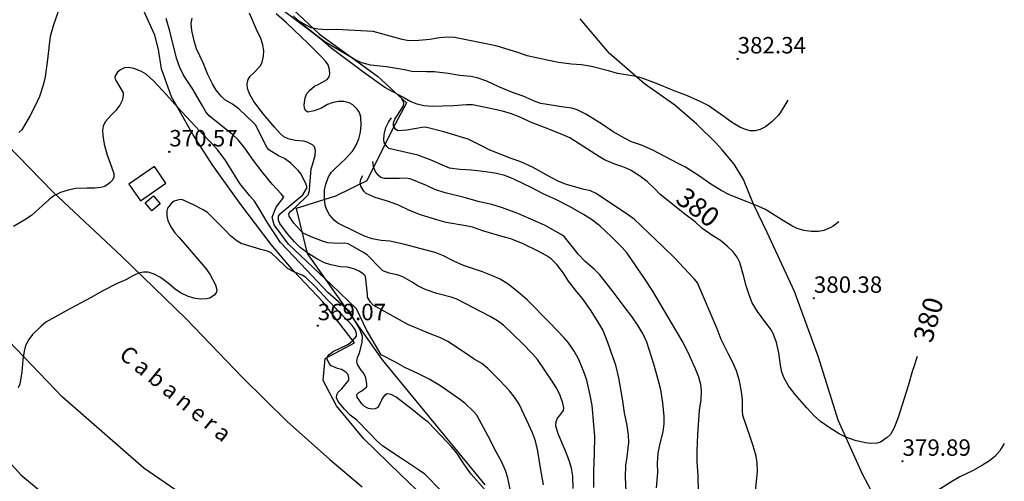
# Model space of a CAD drawing. Extents: x 637937 to 638981, y 4597588 to 4599148.
# Drawn here: x 638620 to 638710, y 4598736 to 4598778 of the extents above; entities that cross this region are included whole.
import ezdxf
from ezdxf.enums import TextEntityAlignment as Align

# ---------------------------------------------------------------- set-up
doc = ezdxf.new("R2010")
doc.units = 0
doc.header["$MEASUREMENT"] = 0
for name, color, linetype in [('0-COTAS', 7, 'CONTINUOUS'), ('0-TEXTOS', 7, 'CONTINUOUS'), ('1', 201, 'CONTINUOUS'), ('110', 20, 'CONTINUOUS'), ('2', 30, 'CONTINUOUS'), ('235', 7, 'CONTINUOUS'), ('236', 253, 'CONTINUOUS'), ('239', 7, 'CONTINUOUS'), ('302', 254, 'CONTINUOUS'), ('303', 7, 'CONTINUOUS'), ('498', 7, 'CONTINUOUS')]:
    doc.layers.add(name, color=color, linetype=linetype)

# ---------------------------------------------------------------- blocks, each defined once
blk = doc.blocks.new('COTA')
at = {"layer": '0-COTAS'}
blk.add_circle((0, 0), 0.05, dxfattribs=at)

msp = doc.modelspace()

# ---------------------------------------------------------------- linework, layer by layer
at = {"layer": '1'}
for points in [[(638700, 4598740.31, 0), (638699.96, 4598740.24, 0), (638699.66, 4598739.96, 0), (638699.06, 4598739.53, 0), (638698.75, 4598739.45, 0), (638698.19, 4598739.41, 0), (638697.7, 4598739.48, 0), (638696.76, 4598739.7, 0), (638695.9, 4598739.99, 0), (638695.28, 4598740.3, 0), (638694.45, 4598740.81, 0), (638693.57, 4598741.44, 0), (638693, 4598741.96, 0), (638692.33, 4598742.68, 0), (638691.27, 4598743.89, 0), (638690.67, 4598744.7, 0), (638690.27, 4598745.39, 0), (638690.06, 4598745.95, 0), (638689.93, 4598746.58, 0), (638689.77, 4598747.71, 0), (638689.55, 4598748.66, 0), (638689.27, 4598749.49, 0), (638689.02, 4598749.9, 0), (638688.58, 4598750.44, 0), (638687.82, 4598751.48, 0), (638687.35, 4598752.27, 0), (638687.08, 4598752.91, 0), (638686.78, 4598753.83, 0), (638686.56, 4598754.77, 0), (638686.21, 4598755.98, 0), (638685.96, 4598756.46, 0), (638685.6, 4598756.93, 0), (638685.09, 4598757.44, 0), (638684.43, 4598757.97, 0), (638683.75, 4598758.4, 0), (638682.74, 4598759.12, 0), (638682.13, 4598759.67, 0), (638681.31, 4598760.3, 0), (638678.9, 4598762.22, 0), (638678.48, 4598762.68, 0), (638677.74, 4598763.37, 0), (638677.04, 4598763.9, 0), (638676.22, 4598764.42, 0), (638675.61, 4598764.69, 0), (638674.8, 4598764.95, 0), (638673.84, 4598765.34, 0), (638673.4, 4598765.63, 0), (638670.68, 4598767.35, 0), (638670.04, 4598767.64, 0), (638668.61, 4598768.23, 0), (638667.1, 4598768.8, 0), (638666.28, 4598769.2, 0), (638665.36, 4598769.56, 0), (638664.53, 4598769.79, 0), (638663.13, 4598770.12, 0), (638661.8, 4598770.37, 0), (638661.25, 4598770.37, 0), (638660.05, 4598770.3, 0), (638658.09, 4598770.22, 0), (638657.33, 4598770.28, 0), (638656.74, 4598770.43, 0), (638656.09, 4598770.7, 0), (638655.44, 4598771.07, 0), (638653.79, 4598771.97, 0), (638653.05, 4598772.47, 0), (638651.73, 4598773.42, 0), (638648.84, 4598775.58, 0), (638648.08, 4598776.25, 0), (638647.08, 4598777.04, 0), (638643.93, 4598779.44, 0)], [(638672.87, 4598735.4, 0), (638672.88, 4598736.91, 0), (638672.94, 4598738.49, 0), (638672.95, 4598740.08, 0), (638672.88, 4598741.14, 0), (638672.72, 4598742.91, 0), (638672.55, 4598743.83, 0), (638672.23, 4598745.21, 0), (638671.96, 4598745.98, 0), (638671.49, 4598747.11, 0), (638671.08, 4598747.86, 0), (638670.57, 4598748.62, 0), (638670.13, 4598749.1, 0), (638668.81, 4598750.49, 0), (638666.78, 4598752.55, 0), (638665.94, 4598753.3, 0), (638665.06, 4598753.98, 0), (638664.32, 4598754.44, 0), (638663.63, 4598754.76, 0), (638662.7, 4598755.1, 0), (638660.98, 4598755.69, 0), (638660.09, 4598756.08, 0), (638659.14, 4598756.58, 0), (638658.38, 4598756.88, 0), (638657.56, 4598757.11, 0), (638655.49, 4598757.65, 0), (638654.23, 4598757.91, 0), (638653.44, 4598757.98, 0), (638652.63, 4598758.14, 0), (638651.92, 4598758.38, 0), (638651.17, 4598758.73, 0), (638649.48, 4598759.56, 0), (638649.14, 4598759.85, 0), (638648.73, 4598760.33, 0), (638648.44, 4598760.83, 0), (638648.34, 4598761.22, 0), (638648.26, 4598761.92, 0), (638648.28, 4598762.59, 0), (638648.4, 4598763.14, 0), (638648.64, 4598763.79, 0), (638648.91, 4598764.22, 0), (638649.26, 4598764.58, 0), (638650.18, 4598765.43, 0), (638650.83, 4598766.15, 0), (638651.13, 4598766.64, 0), (638651.4, 4598767.27, 0), (638651.56, 4598767.89, 0), (638651.63, 4598768.55, 0), (638651.6, 4598769.25, 0), (638651.47, 4598769.68, 0), (638651.26, 4598769.99, 0), (638650.87, 4598770.37, 0), (638650.51, 4598770.56, 0), (638650.05, 4598770.68, 0), (638649.59, 4598770.69, 0), (638649.05, 4598770.6, 0), (638648.55, 4598770.41, 0), (638647.99, 4598770.09, 0), (638647.32, 4598769.82, 0), (638646.75, 4598769.71, 0), (638646.54, 4598769.85, 0), (638646.43, 4598770.08, 0), (638646.42, 4598770.37, 0), (638646.5, 4598771.02, 0), (638646.66, 4598771.43, 0), (638646.89, 4598771.7, 0), (638647.36, 4598772.09, 0), (638647.74, 4598772.26, 0), (638648.51, 4598772.7, 0), (638648.7, 4598772.94, 0), (638648.76, 4598773.2, 0), (638648.73, 4598773.6, 0), (638648.59, 4598774.03, 0), (638648.36, 4598774.38, 0), (638647.97, 4598774.79, 0), (638646.77, 4598775.99, 0), (638644.8, 4598777.89, 0), (638643.86, 4598778.7, 0)], [(638658.93, 4598735.11, 0), (638657.42, 4598736.62, 0), (638656.76, 4598737.09, 0), (638655.38, 4598737.98, 0), (638653.59, 4598739.19, 0), (638653.02, 4598739.69, 0), (638652.39, 4598740.36, 0), (638651.22, 4598741.54, 0), (638650.61, 4598742.02, 0), (638650.09, 4598742.55, 0), (638649.51, 4598743.26, 0), (638649.38, 4598743.6, 0), (638649.4, 4598743.88, 0), (638649.53, 4598744.1, 0), (638649.85, 4598744.43, 0), (638650.49, 4598745.21, 0), (638650.5, 4598745.46, 0), (638650.4, 4598745.76, 0), (638650.22, 4598745.94, 0), (638649.83, 4598746.18, 0), (638649.47, 4598746.27, 0), (638648.88, 4598746.52, 0), (638648.71, 4598746.72, 0), (638648.52, 4598747.12, 0), (638648.54, 4598747.37, 0), (638648.71, 4598747.57, 0), (638649.1, 4598747.86, 0), (638649.51, 4598748.03, 0), (638650.47, 4598748.51, 0), (638650.83, 4598748.81, 0), (638651.18, 4598749.24, 0), (638651.18, 4598749.49, 0), (638651.06, 4598749.83, 0), (638650.81, 4598750.2, 0), (638650.42, 4598750.59, 0), (638648.53, 4598752.55, 0), (638647.45, 4598753.74, 0), (638646.57, 4598754.61, 0), (638646.22, 4598754.8, 0), (638645.53, 4598755.07, 0), (638644.9, 4598755.42, 0), (638644.62, 4598755.7, 0), (638643.4, 4598756.85, 0), (638643.07, 4598757, 0), (638642.46, 4598757.17, 0), (638640.65, 4598757.71, 0), (638640.29, 4598757.93, 0), (638639.69, 4598758.41, 0), (638639.19, 4598758.93, 0), (638637.57, 4598760.55, 0), (638637.18, 4598760.79, 0), (638636.24, 4598761.28, 0), (638635.23, 4598761.72, 0), (638634.96, 4598761.71, 0), (638634.55, 4598761.58, 0), (638634.3, 4598761.38, 0), (638633.92, 4598760.94, 0), (638633.86, 4598760.69, 0), (638633.86, 4598760.23, 0), (638633.97, 4598759.82, 0), (638634.23, 4598759.24, 0), (638634.59, 4598758.67, 0), (638634.98, 4598758.24, 0), (638637.44, 4598755.43, 0), (638637.78, 4598754.89, 0), (638638.3, 4598753.92, 0), (638638.42, 4598753.47, 0), (638638.38, 4598753.18, 0), (638638.2, 4598752.99, 0), (638637.79, 4598752.71, 0), (638637.5, 4598752.65, 0), (638636.91, 4598752.63, 0), (638636.32, 4598752.71, 0), (638635.74, 4598752.89, 0), (638635.13, 4598753.18, 0), (638634.63, 4598753.53, 0), (638634.03, 4598754.06, 0), (638633.29, 4598754.6, 0), (638632.7, 4598754.91, 0), (638632.17, 4598755.07, 0), (638631.73, 4598755.09, 0), (638631.29, 4598755, 0), (638630.81, 4598754.79, 0), (638630.12, 4598754.39, 0), (638629.34, 4598754.04, 0), (638628.01, 4598753.38, 0), (638626.89, 4598752.75, 0), (638624.72, 4598751.58, 0), (638622.8, 4598750.5, 0), (638622.35, 4598750.13, 0), (638621.59, 4598749.4, 0), (638621.25, 4598748.93, 0), (638620.97, 4598748.37, 0), (638620.83, 4598747.86, 0), (638620.71, 4598747.08, 0), (638620.62, 4598745.97, 0), (638620.45, 4598744.84, 0), (638620.29, 4598744.52, 0)], [(638702.41, 4598747.37, 0), (638702.07, 4598746.34, 0), (638701.99, 4598746.1, 0), (638701.58, 4598744.69, 0), (638700.68, 4598741.79, 0), (638700.29, 4598740.8, 0), (638700, 4598740.31, 0)]]:
    msp.add_polyline3d(points, dxfattribs=at)
at = {"layer": '110'}
msp.add_polyline3d([(638632.74, 4598764.74, 0), (638630.41, 4598763.12, 0), (638631.46, 4598761.6, 0), (638633.79, 4598763.22, 0), (638632.74, 4598764.74, 0)], dxfattribs=at)
at = {"layer": '2'}
for points in [[(638624.35, 4598780.07, 0), (638623.51, 4598777.68, 0), (638623.22, 4598776.63, 0), (638623.11, 4598775.88, 0), (638622.97, 4598774.51, 0), (638622.76, 4598772.93, 0), (638622.57, 4598772.19, 0), (638622.22, 4598771.13, 0), (638621.85, 4598770.28, 0), (638621.38, 4598769.4, 0), (638620.62, 4598768.09, 0), (638620.35, 4598767.85, 0)], [(638665.32, 4598734.76, 0), (638665.03, 4598736.27, 0), (638664.8, 4598736.95, 0), (638664.43, 4598737.78, 0), (638663.95, 4598738.65, 0), (638663.22, 4598740.08, 0), (638662.19, 4598742.01, 0), (638661.88, 4598742.36, 0), (638661.13, 4598743.09, 0), (638660.59, 4598743.48, 0), (638658.82, 4598744.71, 0), (638657.83, 4598745.31, 0), (638656.87, 4598745.8, 0), (638655.6, 4598746.38, 0), (638654.74, 4598746.86, 0), (638653.44, 4598747.52, 0), (638652.1, 4598749.82, 0), (638651.18, 4598751.73, 0), (638648.92, 4598753.93, 0), (638644.99, 4598757.63, 0), (638643.66, 4598759.42, 0), (638643.49, 4598760.11, 0), (638643.84, 4598761.04, 0), (638644.55, 4598761.95, 0), (638644.3, 4598762.26, 0), (638643.5, 4598763.14, 0), (638642.56, 4598764.26, 0), (638641.78, 4598765.29, 0), (638640.99, 4598766.43, 0), (638640.37, 4598767.18, 0), (638639.82, 4598767.7, 0), (638639.12, 4598768.24, 0), (638637.73, 4598769.36, 0), (638637.43, 4598769.74, 0), (638637.12, 4598770.29, 0), (638636.17, 4598771.9, 0), (638635.4, 4598773.09, 0), (638635.05, 4598773.8, 0), (638634.78, 4598774.55, 0), (638634.53, 4598775.49, 0), (638634.15, 4598777.1, 0), (638633.8, 4598778.28, 0)], [(638668.28, 4598735.65, 0), (638667.99, 4598737.2, 0), (638667.76, 4598738.72, 0), (638667.53, 4598739.67, 0), (638667.26, 4598740.39, 0), (638666.76, 4598741.52, 0), (638666.05, 4598743.01, 0), (638665.64, 4598743.65, 0), (638665.16, 4598744.23, 0), (638664.29, 4598745.18, 0), (638663.2, 4598746.29, 0), (638662.63, 4598746.73, 0), (638661.95, 4598747.14, 0), (638660.98, 4598747.81, 0), (638659.53, 4598748.76, 0), (638658.87, 4598749.08, 0), (638657.91, 4598749.46, 0), (638655.87, 4598750.31, 0), (638655.11, 4598750.72, 0), (638652.71, 4598752.07, 0), (638652.47, 4598752.34, 0), (638652.21, 4598752.79, 0), (638652.19, 4598753.06, 0), (638652.02, 4598754.71, 0), (638651.84, 4598754.9, 0), (638651.43, 4598755.18, 0), (638650.94, 4598755.39, 0), (638650.36, 4598755.53, 0), (638649.73, 4598755.58, 0), (638648.86, 4598755.74, 0), (638648.26, 4598755.95, 0), (638647.57, 4598756.29, 0), (638646.84, 4598756.75, 0), (638646.04, 4598757.35, 0), (638645.53, 4598757.85, 0), (638644.89, 4598758.59, 0), (638644.18, 4598759.52, 0), (638644.08, 4598759.84, 0), (638644.08, 4598760.21, 0), (638644.21, 4598760.43, 0), (638644.46, 4598760.63, 0), (638646.28, 4598762.14, 0), (638646.69, 4598762.83, 0), (638646.6, 4598763.11, 0), (638646.15, 4598764.03, 0), (638645.86, 4598764.37, 0), (638645.18, 4598765.04, 0), (638644.61, 4598765.46, 0), (638644.07, 4598765.73, 0), (638643.17, 4598766.27, 0), (638642.99, 4598766.51, 0), (638642.77, 4598766.98, 0), (638642, 4598768.52, 0), (638641.74, 4598768.78, 0), (638640.45, 4598770.01, 0), (638639.86, 4598770.44, 0), (638639.16, 4598770.84, 0), (638638.82, 4598771.16, 0), (638638.38, 4598771.71, 0), (638638.03, 4598772.3, 0), (638637.59, 4598773.2, 0), (638637.18, 4598774.21, 0), (638636.59, 4598775.51, 0), (638636.36, 4598776.24, 0), (638636.15, 4598777.18, 0), (638636.1, 4598777.85, 0), (638636.18, 4598778.31, 0)], [(638670.99, 4598735.32, 0), (638670.96, 4598736.43, 0), (638670.84, 4598737.17, 0), (638670.63, 4598737.86, 0), (638670.26, 4598738.8, 0), (638669.61, 4598740.32, 0), (638669.41, 4598741.03, 0), (638669.42, 4598741.43, 0), (638669.54, 4598741.74, 0), (638669.74, 4598741.94, 0), (638670.1, 4598742.44, 0), (638670.12, 4598742.69, 0), (638670.04, 4598743.11, 0), (638669.81, 4598743.8, 0), (638669.49, 4598744.46, 0), (638669.07, 4598745.11, 0), (638667.74, 4598747.09, 0), (638667.27, 4598747.62, 0), (638666.36, 4598748.55, 0), (638664.63, 4598750.25, 0), (638664.08, 4598750.65, 0), (638663.41, 4598751.02, 0), (638660.37, 4598752.63, 0), (638659.85, 4598752.79, 0), (638658.54, 4598753.13, 0), (638657.55, 4598753.47, 0), (638656.84, 4598753.81, 0), (638656.29, 4598754.18, 0), (638655.42, 4598754.67, 0), (638654.91, 4598754.84, 0), (638654.17, 4598754.99, 0), (638653.59, 4598755.21, 0), (638653.41, 4598755.4, 0), (638652.16, 4598756.66, 0), (638651.77, 4598756.9, 0), (638650.42, 4598757.67, 0), (638650.1, 4598757.72, 0), (638649.51, 4598757.71, 0), (638648.57, 4598757.78, 0), (638648.09, 4598757.92, 0), (638647.05, 4598758.3, 0), (638646.33, 4598758.66, 0), (638646.02, 4598758.94, 0), (638645.46, 4598759.57, 0), (638645.04, 4598760.19, 0), (638645.01, 4598760.44, 0), (638645.17, 4598760.64, 0), (638645.61, 4598761.03, 0), (638646.79, 4598762.14, 0), (638646.9, 4598762.55, 0), (638646.92, 4598763.03, 0), (638647.04, 4598764.54, 0), (638647.18, 4598764.89, 0), (638647.43, 4598765.75, 0), (638647.45, 4598766.2, 0), (638647.35, 4598766.54, 0), (638647.16, 4598766.71, 0), (638646.7, 4598766.98, 0), (638646.36, 4598767.05, 0), (638645.6, 4598767.11, 0), (638644.96, 4598767.26, 0), (638644.55, 4598767.47, 0), (638644.22, 4598767.76, 0), (638643.69, 4598768.35, 0), (638642.7, 4598769.53, 0), (638641.8, 4598770.69, 0), (638641.44, 4598771.32, 0), (638641.24, 4598771.88, 0), (638641.21, 4598772.29, 0), (638641.29, 4598772.69, 0), (638641.47, 4598772.99, 0), (638641.75, 4598773.24, 0), (638642.42, 4598773.95, 0), (638642.57, 4598774.27, 0), (638642.71, 4598774.82, 0), (638642.73, 4598775.32, 0), (638642.64, 4598775.87, 0), (638642.44, 4598776.44, 0), (638642.06, 4598777.26, 0), (638641.41, 4598778.77, 0)], [(638690.6, 4598770.82, 0), (638689.9, 4598769.64, 0), (638689.74, 4598769.44, 0), (638689.14, 4598768.83, 0), (638688.55, 4598768.37, 0), (638688.06, 4598768.12, 0), (638687.61, 4598768.01, 0), (638687.16, 4598768.01, 0), (638686.72, 4598768.12, 0), (638686.22, 4598768.35, 0), (638685.45, 4598768.8, 0), (638684.75, 4598769.31, 0), (638683.31, 4598770.31, 0), (638682.71, 4598770.61, 0), (638681.42, 4598771.19, 0), (638680.22, 4598771.66, 0), (638678.59, 4598772.34, 0), (638677.2, 4598772.86, 0), (638676.57, 4598772.99, 0), (638675.02, 4598773.26, 0), (638674.22, 4598773.49, 0), (638672.66, 4598773.89, 0), (638671.74, 4598774.04, 0), (638670.84, 4598774.1, 0), (638669.65, 4598774.25, 0), (638668.62, 4598774.46, 0), (638666.79, 4598774.87, 0), (638665.94, 4598775.15, 0), (638664.03, 4598775.74, 0), (638663.03, 4598775.96, 0), (638660.15, 4598776.54, 0), (638659.5, 4598776.57, 0), (638658.78, 4598776.51, 0), (638657.89, 4598776.35, 0), (638656.89, 4598776.25, 0), (638655.96, 4598776.24, 0), (638655.36, 4598776.34, 0), (638654.61, 4598776.56, 0), (638652.71, 4598777.08, 0), (638652.17, 4598777.12, 0), (638649.34, 4598777.28, 0), (638648.5, 4598777.24, 0), (638647.65, 4598777.29, 0), (638647.05, 4598777.43, 0), (638646.58, 4598777.65, 0), (638645.97, 4598778.04, 0), (638645.41, 4598778.51, 0)], [(638695.26, 4598759.68, 0), (638694.74, 4598759.29, 0), (638694.52, 4598759.16, 0), (638693.89, 4598758.9, 0), (638693.39, 4598758.81, 0), (638692.74, 4598758.8, 0), (638692.06, 4598758.89, 0), (638691.46, 4598759.07, 0), (638690.95, 4598759.33, 0), (638690.06, 4598759.87, 0), (638688.57, 4598760.82, 0), (638687.95, 4598761.1, 0), (638686.89, 4598761.5, 0), (638685.26, 4598762.16, 0), (638684.51, 4598762.56, 0), (638683.48, 4598763.19, 0), (638682.52, 4598763.86, 0), (638681.25, 4598764.68, 0), (638680.51, 4598765.05, 0), (638678.25, 4598766.23, 0), (638677.23, 4598766.68, 0), (638676.3, 4598767, 0), (638675.67, 4598767.32, 0), (638674.64, 4598767.92, 0), (638673.65, 4598768.58, 0), (638672.15, 4598769.53, 0), (638671.36, 4598769.93, 0), (638670.85, 4598770.07, 0), (638670.12, 4598770.17, 0), (638668.02, 4598770.5, 0), (638667.5, 4598770.69, 0), (638666.43, 4598771.16, 0), (638665.44, 4598771.51, 0), (638664.18, 4598772.02, 0), (638663.09, 4598772.54, 0), (638662.22, 4598772.86, 0), (638661.65, 4598772.96, 0), (638660.62, 4598773.06, 0), (638659.58, 4598773.24, 0), (638658.28, 4598773.4, 0), (638657.58, 4598773.39, 0), (638656.25, 4598773.44, 0), (638655.57, 4598773.57, 0), (638653.92, 4598773.84, 0), (638652.48, 4598774.02, 0), (638651.69, 4598774.21, 0), (638651.2, 4598774.44, 0), (638650.3, 4598774.95, 0), (638648.3, 4598776.13, 0), (638647.7, 4598776.59, 0), (638646.09, 4598777.87, 0)], [(638662.85, 4598735.27, 0), (638661.68, 4598736.63, 0), (638661.07, 4598737.46, 0), (638660.38, 4598738.51, 0), (638659.87, 4598739.12, 0), (638658.97, 4598740.1, 0), (638657.74, 4598741.38, 0), (638657.27, 4598741.72, 0), (638656.27, 4598742.53, 0), (638654.83, 4598743.65, 0), (638654.35, 4598743.89, 0), (638653.98, 4598743.95, 0), (638653.76, 4598743.81, 0), (638653.53, 4598743.53, 0), (638653.42, 4598743.22, 0), (638653.13, 4598742.72, 0), (638652.91, 4598742.58, 0), (638652.65, 4598742.55, 0), (638652.28, 4598742.62, 0), (638651.93, 4598742.8, 0), (638651.69, 4598743.05, 0), (638651.25, 4598743.65, 0), (638651.23, 4598743.9, 0), (638651.4, 4598744.09, 0), (638651.69, 4598744.24, 0), (638652.13, 4598744.59, 0), (638652.13, 4598744.84, 0), (638652.03, 4598745.42, 0), (638651.84, 4598745.88, 0), (638651.62, 4598746.12, 0), (638651.29, 4598746.63, 0), (638651.23, 4598746.93, 0), (638651.28, 4598747.28, 0), (638651.48, 4598747.71, 0), (638651.71, 4598748.65, 0), (638651.75, 4598749.24, 0), (638651.47, 4598749.94, 0), (638650.54, 4598751.5, 0), (638648.58, 4598753.23, 0), (638646.67, 4598755.26, 0), (638644.24, 4598757.8, 0), (638643.03, 4598759.65, 0), (638642.24, 4598760.99, 0), (638641.87, 4598761.57, 0), (638641.43, 4598762.08, 0), (638640.54, 4598763.2, 0), (638640.15, 4598763.84, 0), (638639.19, 4598765.34, 0), (638638.52, 4598766.25, 0), (638637.94, 4598766.89, 0), (638636.86, 4598768, 0), (638634.86, 4598770.13, 0), (638633.85, 4598771.28, 0), (638632.68, 4598772.55, 0), (638631.98, 4598773.18, 0), (638631.54, 4598773.43, 0), (638630.86, 4598773.71, 0), (638630.36, 4598773.8, 0), (638629.99, 4598773.75, 0), (638629.62, 4598773.59, 0), (638629.37, 4598773.36, 0), (638629.12, 4598772.98, 0), (638629.14, 4598772.73, 0), (638629.28, 4598772.52, 0), (638629.89, 4598771.48, 0), (638629.89, 4598771.23, 0), (638629.78, 4598770.77, 0), (638629.57, 4598770.35, 0), (638629.21, 4598769.86, 0), (638628.8, 4598769.48, 0), (638628.24, 4598768.84, 0), (638628.04, 4598768.44, 0), (638627.98, 4598768.07, 0), (638628.01, 4598767.59, 0), (638628.15, 4598766.8, 0), (638628.41, 4598765.77, 0), (638628.67, 4598765.15, 0), (638629.03, 4598764.1, 0), (638629.02, 4598763.78, 0), (638628.89, 4598763.49, 0), (638628.66, 4598763.25, 0), (638628.19, 4598762.92, 0), (638627.84, 4598762.81, 0), (638627.3, 4598762.75, 0), (638626.58, 4598762.77, 0), (638625.54, 4598762.72, 0), (638624.85, 4598762.59, 0), (638624.14, 4598762.36, 0), (638623.54, 4598762.06, 0), (638623.08, 4598761.71, 0), (638622.52, 4598761.17, 0), (638621.5, 4598760.27, 0), (638620.89, 4598759.86, 0), (638619.86, 4598759.25, 0)], [(638687.63, 4598735.05, 0), (638687.81, 4598736.85, 0), (638687.8, 4598737.65, 0), (638687.69, 4598738.27, 0), (638687.44, 4598739.2, 0), (638687.11, 4598740.12, 0), (638686.48, 4598741.98, 0), (638686.45, 4598742.41, 0), (638686.46, 4598743.41, 0), (638686.37, 4598744.17, 0), (638686.17, 4598745.16, 0), (638685.9, 4598746.07, 0), (638685.58, 4598746.84, 0), (638685.17, 4598747.6, 0), (638684.52, 4598748.92, 0), (638684.13, 4598749.89, 0), (638682.35, 4598754.1, 0), (638682.08, 4598754.45, 0), (638681.54, 4598755, 0), (638680.27, 4598756.35, 0), (638679.2, 4598757.41, 0), (638676.57, 4598759.92, 0), (638676.03, 4598760.3, 0), (638673.09, 4598762.29, 0), (638672.58, 4598762.51, 0), (638672, 4598762.65, 0), (638670.37, 4598763.09, 0), (638669.69, 4598763.37, 0), (638668.84, 4598763.81, 0), (638667.26, 4598764.67, 0), (638666.21, 4598765.16, 0), (638665.33, 4598765.48, 0), (638663.3, 4598766.26, 0), (638662.68, 4598766.6, 0), (638661.38, 4598767.25, 0), (638660.87, 4598767.39, 0), (638659.16, 4598767.9, 0), (638657.51, 4598768.34, 0), (638657.2, 4598768.3, 0), (638655.79, 4598768.06, 0), (638654.97, 4598768.01, 0), (638654.77, 4598768.17, 0), (638654.58, 4598768.47, 0), (638654.58, 4598768.72, 0), (638654.69, 4598769.08, 0), (638654.89, 4598769.35, 0), (638655.5, 4598770.3, 0), (638655.53, 4598770.56, 0), (638655.43, 4598770.79, 0), (638655.34, 4598770.89, 0)], [(638682.44, 4598735.04, 0), (638682.4, 4598736.48, 0), (638682.3, 4598737.79, 0), (638682.31, 4598738.74, 0), (638682.38, 4598740.2, 0), (638682.53, 4598742.48, 0), (638682.68, 4598743.41, 0), (638682.72, 4598744.23, 0), (638682.65, 4598744.83, 0), (638682.47, 4598745.49, 0), (638682.17, 4598746.25, 0), (638681.62, 4598747.47, 0), (638681.02, 4598748.65, 0), (638680.37, 4598749.79, 0), (638678.25, 4598753.36, 0), (638677.49, 4598754.52, 0), (638675.93, 4598756.81, 0), (638675.46, 4598757.33, 0), (638674.47, 4598758.34, 0), (638673.42, 4598759.33, 0), (638672.67, 4598759.91, 0), (638671.93, 4598760.37, 0), (638670.71, 4598761.06, 0), (638669.35, 4598761.76, 0), (638668.24, 4598762.25, 0), (638667.2, 4598762.79, 0), (638665.58, 4598763.59, 0), (638664.74, 4598763.91, 0), (638663.98, 4598764.1, 0), (638663.01, 4598764.26, 0), (638661.71, 4598764.41, 0), (638660.62, 4598764.46, 0), (638659.69, 4598764.59, 0), (638659.25, 4598764.76, 0), (638658, 4598765.31, 0), (638656.79, 4598765.77, 0), (638656.12, 4598765.92, 0), (638654.15, 4598766.4, 0), (638653.96, 4598766.57, 0), (638653.72, 4598766.93, 0), (638653.68, 4598767.2, 0), (638653.72, 4598767.66, 0), (638653.88, 4598768.31, 0), (638654.11, 4598768.8, 0), (638654.38, 4598769.18, 0)], [(638678.6, 4598735.38, 0), (638678.71, 4598736.76, 0), (638678.69, 4598737.61, 0), (638678.76, 4598738.54, 0), (638678.91, 4598739.29, 0), (638679.22, 4598740.5, 0), (638679.31, 4598741.23, 0), (638679.29, 4598741.9, 0), (638679.18, 4598743.14, 0), (638679, 4598744.34, 0), (638678.79, 4598745.14, 0), (638678.34, 4598746.66, 0), (638677.7, 4598748.69, 0), (638677.37, 4598749.42, 0), (638676.93, 4598750.18, 0), (638676.34, 4598751.04, 0), (638675.63, 4598751.95, 0), (638674.54, 4598753.41, 0), (638673.42, 4598754.85, 0), (638672.9, 4598755.36, 0), (638672.08, 4598756.06, 0), (638671.44, 4598756.72, 0), (638671.03, 4598757.28, 0), (638670.17, 4598758.35, 0), (638669.89, 4598758.52, 0), (638668.42, 4598759.36, 0), (638667.6, 4598759.73, 0), (638665.93, 4598760.44, 0), (638664.54, 4598760.97, 0), (638663.56, 4598761.26, 0), (638662.43, 4598761.52, 0), (638661.03, 4598761.9, 0), (638659.3, 4598762.33, 0), (638658.34, 4598762.65, 0), (638657.58, 4598763, 0), (638656.1, 4598763.63, 0), (638655.7, 4598763.68, 0), (638655.12, 4598763.65, 0), (638653.76, 4598763.64, 0), (638653.41, 4598763.75, 0), (638653.17, 4598763.95, 0), (638652.91, 4598764.31, 0), (638652.74, 4598764.74, 0), (638652.68, 4598765.19, 0)], [(638675.84, 4598735.01, 0), (638675.78, 4598736.37, 0), (638675.81, 4598737.42, 0), (638675.93, 4598738.2, 0), (638676.07, 4598739.52, 0), (638676.04, 4598740.19, 0), (638675.91, 4598741.08, 0), (638675.67, 4598742.24, 0), (638675.48, 4598743.49, 0), (638675.15, 4598745.42, 0), (638674.88, 4598746.58, 0), (638674.63, 4598747.24, 0), (638674.15, 4598748.66, 0), (638673.69, 4598749.81, 0), (638673.34, 4598750.43, 0), (638672.63, 4598751.56, 0), (638671.85, 4598752.69, 0), (638671.33, 4598753.28, 0), (638670.56, 4598754.26, 0), (638670.1, 4598754.99, 0), (638669.49, 4598755.8, 0), (638668.98, 4598756.31, 0), (638668.53, 4598756.61, 0), (638667.74, 4598757.03, 0), (638666.43, 4598757.66, 0), (638665.28, 4598758.14, 0), (638664.6, 4598758.32, 0), (638662.82, 4598758.83, 0), (638661.8, 4598759.2, 0), (638661.18, 4598759.32, 0), (638659.39, 4598759.63, 0), (638658.52, 4598759.87, 0), (638657.05, 4598760.33, 0), (638656.03, 4598760.73, 0), (638655.02, 4598761.21, 0), (638654.13, 4598761.54, 0), (638652.91, 4598761.92, 0), (638652.07, 4598762.27, 0), (638651.87, 4598762.48, 0), (638651.58, 4598762.94, 0), (638651.54, 4598763.22, 0), (638651.6, 4598763.58, 0), (638651.77, 4598763.93, 0)], [(638710.37, 4598739.42, 0), (638710.09, 4598738.97, 0), (638709.95, 4598738.75, 0), (638709.51, 4598738.24, 0), (638709.02, 4598737.83, 0), (638708.39, 4598737.43, 0), (638707.46, 4598736.93, 0), (638706.3, 4598736.38, 0), (638705.49, 4598735.9, 0), (638704.23, 4598735.09, 0), (638704.01, 4598734.81, 0), (638703.8, 4598734.37, 0), (638703.08, 4598732.77, 0), (638702.46, 4598731.54, 0), (638702.19, 4598731.26, 0), (638701.34, 4598730.48, 0), (638700.02, 4598729.22, 0), (638700, 4598729.19, 0)]]:
    msp.add_polyline3d(points, dxfattribs=at)
at = {"layer": '235'}
msp.add_polyline3d([(638643.06, 4598781.31, 0), (638647.81, 4598776.85, 0), (638653.1, 4598772.99, 0), (638655.77, 4598770.56, 0), (638654.47, 4598768.17, 0), (638652.14, 4598763.43, 0), (638649.28, 4598762.02, 0), (638645.67, 4598760.91, 0), (638646.7, 4598756.8, 0), (638653.53, 4598747.08, 0), (638662.93, 4598735.64, 0)], dxfattribs=at)
at = {"layer": '236'}
msp.add_polyline3d([(638658.23, 4598733.69, 0), (638655.17, 4598736.61, 0), (638651.85, 4598739.84, 0), (638649.36, 4598742.86, 0), (638648.16, 4598745.19, 0), (638648.33, 4598747.19, 0), (638651.02, 4598748.63, 0), (638648.12, 4598752.38, 0), (638645.44, 4598755.21, 0), (638643.41, 4598757.62, 0), (638640.54, 4598761.39, 0), (638638, 4598764.92, 0), (638636.28, 4598767.64, 0), (638634.29, 4598771.11, 0), (638633.39, 4598773.67, 0), (638633.1, 4598775.43, 0), (638632.76, 4598776.76, 0), (638631.45, 4598779.63, 0)], dxfattribs=at)
at = {"layer": '239'}
msp.add_polyline3d([(638619.23, 4598738.02, 0), (638620.54, 4598736.55, 0), (638622.47, 4598734.93, 0)], dxfattribs=at)
at = {"layer": '302'}
msp.add_polyline3d([(638700, 4598731.5, 0), (638698.81, 4598733.99, 0), (638697.46, 4598736.56, 0), (638695.19, 4598741.57, 0), (638693.41, 4598747.31, 0), (638691.2, 4598753.32, 0), (638688.7, 4598758.71, 0), (638687.45, 4598761.29, 0), (638686.55, 4598763.54, 0), (638685.7, 4598764.95, 0), (638684.61, 4598766.28, 0), (638684.04, 4598766.89, 0), (638682.27, 4598768.61, 0), (638680.26, 4598770.36, 0), (638677.49, 4598772.3, 0), (638674.29, 4598775.08, 0), (638671.62, 4598778.24, 0)], dxfattribs=at)
at = {"layer": '303'}
for points in [[(638617.09, 4598768.94, 0), (638623.44, 4598762.44, 0), (638629.77, 4598756.53, 0), (638635.63, 4598750.83, 0), (638640.77, 4598745.47, 0), (638644.87, 4598741.44, 0), (638648.77, 4598737.96, 0), (638651.71, 4598735.47, 0)], [(638638.51, 4598732.53, 0), (638631.77, 4598737.18, 0), (638624.35, 4598743.67, 0), (638617.99, 4598750.25, 0)]]:
    msp.add_polyline3d(points, dxfattribs=at)
at = {"layer": '498'}
msp.add_polyline3d([(638631.88, 4598761.42, 0), (638632.66, 4598762.06, 0), (638633.27, 4598761.32, 0), (638632.49, 4598760.68, 0), (638631.88, 4598761.42, 0)], dxfattribs=at)

# ---------------------------------------------------------------- block references
at = {"layer": '0-COTAS'}
for p in [(638686.01, 4598774.58, 382.34), (638634.09, 4598766.08, 370.57), (638692.97, 4598752.7, 380.38), (638647.65, 4598750.19, 369.07), (638701.07, 4598737.8, 379.89)]:
    msp.add_blockref('COTA', p, dxfattribs=at)

# ---------------------------------------------------------------- texts
for s, p in [('382.34', (638686.01, 4598775.08)), ('370.57', (638634.09, 4598766.58)), ('380.38', (638692.97, 4598753.2)), ('369.07', (638647.65, 4598750.69)), ('379.89', (638701.07, 4598738.3))]:
    msp.add_text(s, height=1.5, dxfattribs=at).set_placement(p)
at = {"layer": '0-TEXTOS'}
for s, height, rotation, p in [('380', 1.8, 322.4, (638681.84, 4598760.3)), ('380', 1.8, 74.4, (638704.3, 4598750.5)), ('C a b a n e r a ', 1.5, 320.5, (638634.37, 4598743.26))]:
    msp.add_text(s, height=height, rotation=rotation, dxfattribs=at).set_placement(p, align=Align.CENTER)

doc.saveas('drawing.dxf')
